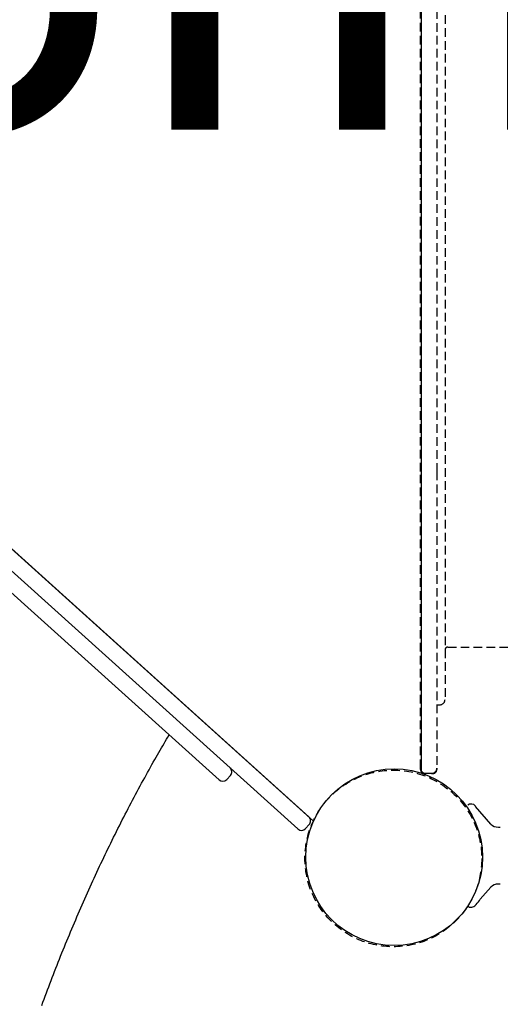
# Model space of a CAD drawing. Extents: x -220 to 7331, y 1533 to 9533.
# Drawn here: x 2278 to 2632, y 5974 to 6698 of the extents above; entities that cross this region are included whole.
import ezdxf

# ---------------------------------------------------------------- set-up
doc = ezdxf.new("R2010")
doc.units = 0
doc.linetypes.add('HIDDEN', pattern=[9.525, 6.35, -3.175])
doc.layers.add('LAYER01', color=7, linetype='Continuous')
doc.styles.add('ARIAL', font='arial.ttf')

msp = doc.modelspace()

# ---------------------------------------------------------------- linework, layer by layer
at = {"layer": 'LAYER01'}
for p, q in [((2573.67, 6143.92), (2573.67, 7110.22)), ((1776.69, 6755.72), (2494.34, 6108.63)), ((2624.69, 6106.48), (2613.6, 6119.49)), ((2624.67, 6060.02), (2617.04, 6051.12))]:
    msp.add_line(p, q, dxfattribs=at)
at = {"layer": 'LAYER01', "color": 7, "linetype": 'Continuous'}
for p, q in [((2573.67, 6143.92), (2573.67, 7110.22)), ((1780.15, 6752.6), (2490.89, 6111.75)), ((1772.11, 6743.69), (2482.85, 6102.84)), ((2424.88, 6138.95), (1814.01, 6689.76)), ((2430.53, 6139.24), (2433.21, 6142.21)), ((2488.5, 6103.13), (2491.18, 6106.1)), ((2630.31, 6104.22), (2631.74, 6104.22)), ((2487.17, 6062.07), (2487.17, 6062.07)), ((2631.74, 6062.22), (2630.32, 6062.22))]:
    msp.add_line(p, q, dxfattribs=at)
at = {"layer": 'LAYER01', "color": 7, "linetype": 'HIDDEN'}
for p, q in [((2591.07, 7054.14), (2591.07, 6198.14)), ((2573.07, 6365.86), (2573.07, 6886.41)), ((2585.07, 6886.41), (2585.07, 6365.86)), ((2573.07, 6147.64), (2573.07, 6365.86)), ((2585.07, 6365.86), (2585.07, 6147.64)), ((2593.07, 6236.64), (2819.51, 6236.64)), ((2585.07, 6194.14), (2587.07, 6194.14)), ((2573.07, 6146.64), (2573.07, 6147.64)), ((2585.07, 6147.64), (2585.07, 6146.64)), ((2577.07, 6143.64), (2576.07, 6143.64)), ((2581.07, 6143.64), (2577.07, 6143.64)), ((2582.07, 6143.64), (2581.07, 6143.64))]:
    msp.add_line(p, q, dxfattribs=at)
at = {"layer": 'LAYER01', "color": 7, "linetype": 'Continuous'}
for points in [[(2294.51, 5973), (2295.35, 5975.3), (2296.19, 5977.59), (2297.04, 5979.88), (2297.89, 5982.16), (2298.74, 5984.44), (2299.6, 5986.72), (2300.46, 5988.99), (2301.33, 5991.27), (2302.19, 5993.53), (2303.07, 5995.8), (2303.94, 5998.06), (2304.82, 6000.32), (2305.71, 6002.58), (2306.6, 6004.83), (2307.49, 6007.09), (2308.38, 6009.33), (2309.28, 6011.58), (2310.18, 6013.82), (2311.09, 6016.06), (2312, 6018.3), (2312.92, 6020.53), (2313.84, 6022.76), (2314.76, 6024.98), (2315.68, 6027.21), (2316.61, 6029.43), (2317.55, 6031.65), (2318.49, 6033.86), (2319.43, 6036.07), (2320.37, 6038.28), (2321.32, 6040.49), (2322.28, 6042.69), (2323.23, 6044.89), (2324.19, 6047.08), (2325.16, 6049.28), (2326.13, 6051.47), (2327.1, 6053.66), (2328.07, 6055.84), (2329.05, 6058.02), (2330.04, 6060.2), (2331.02, 6062.37), (2332.02, 6064.55), (2333.01, 6066.71), (2334.01, 6068.88), (2335.01, 6071.04), (2336.02, 6073.2), (2337.03, 6075.36), (2338.04, 6077.51), (2339.06, 6079.66), (2340.08, 6081.81), (2341.11, 6083.95), (2342.14, 6086.09), (2343.17, 6088.23), (2344.21, 6090.37), (2345.25, 6092.5), (2346.29, 6094.63), (2347.34, 6096.75), (2348.39, 6098.88), (2349.45, 6100.99), (2350.51, 6103.11), (2351.57, 6105.22), (2352.64, 6107.33), (2353.71, 6109.44), (2354.79, 6111.55), (2355.86, 6113.65), (2356.95, 6115.74), (2358.03, 6117.84), (2359.12, 6119.93), (2360.22, 6122.02), (2361.31, 6124.1), (2362.42, 6126.19), (2363.52, 6128.26), (2364.63, 6130.34), (2365.74, 6132.41), (2366.85, 6134.47), (2367.96, 6136.51), (2369.07, 6138.54), (2370.17, 6140.55), (2371.26, 6142.53), (2372.34, 6144.49), (2373.41, 6146.42), (2374.46, 6148.32), (2375.51, 6150.19), (2376.54, 6152.03), (2377.56, 6153.84), (2378.57, 6155.62), (2379.57, 6157.37), (2380.56, 6159.09), (2381.53, 6160.78), (2382.5, 6162.44), (2383.45, 6164.08), (2384.4, 6165.7), (2385.35, 6167.3), (2386.29, 6168.89), (2387.22, 6170.48), (2388.16, 6172.06)], [(2607.4, 6118.64), (2607.65, 6118.32)], [(2611.54, 6112.68), (2611.44, 6112.84), (2611.44, 6112.84)], [(2613.98, 6047.35), (2613.66, 6047), (2613.62, 6046.95)]]:
    msp.add_lwpolyline(points, dxfattribs=at)
at = {"layer": 'LAYER01', "color": 7, "linetype": 'HIDDEN'}
msp.add_circle((2553.07, 6081.14), 65, dxfattribs=at)
at = {"layer": 'LAYER01'}
msp.add_circle((2553.67, 6082.07), 65, dxfattribs=at)
msp.add_circle((2553.67, 6082.07), 65, dxfattribs=at)
msp.add_circle((2553.67, 6082.07), 65, dxfattribs=at)
at = {"layer": 'LAYER01', "color": 7, "linetype": 'HIDDEN'}
for centre, radius, start, end in [((2593.07, 6234.64), 2, 89.40759, 179.99986), ((2587.07, 6198.14), 4, 270, 0), ((2577.07, 6147.64), 4, 180, 270), ((2576.07, 6146.64), 3, 180, 270), ((2581.07, 6147.64), 4, 270, 0), ((2582.07, 6146.64), 3, 270, 0)]:
    msp.add_arc(centre, radius, start, end, dxfattribs=at)
at = {"layer": 'LAYER01', "color": 7, "linetype": 'Continuous'}
for centre, radius, start, end in [((2430.24, 6144.89), 4, 317.96, 47.96), ((2427.56, 6141.92), 4, 227.96, 317.96), ((2610.3, 6117.13), 4.07, 39.32553, 128.89495), ((2488.21, 6108.78), 4, 317.96, 47.96), ((2488.21, 6108.78), 4, 317.96, 47.96), ((2485.53, 6105.81), 4, 227.96, 317.96), ((2485.53, 6105.81), 4, 227.96, 317.96), ((2629.9, 6111.39), 7.15, 223.29516, 273.24922), ((2630.04, 6054.62), 7.61, 87.93654, 134.78656), ((2592.13, 6068.19), 30.2, 316.35841, 325.57027), ((2610.31, 6049.24), 4.01, 230.32346, 321.90443)]:
    msp.add_arc(centre, radius, start, end, dxfattribs=at)

# ---------------------------------------------------------------- texts
at = {"layer": 'LAYER01', "style": 'ARIAL'}
msp.add_text('1.5m', height=275, dxfattribs=at).set_placement((1834.47, 6617.55))

doc.saveas('drawing.dxf')
